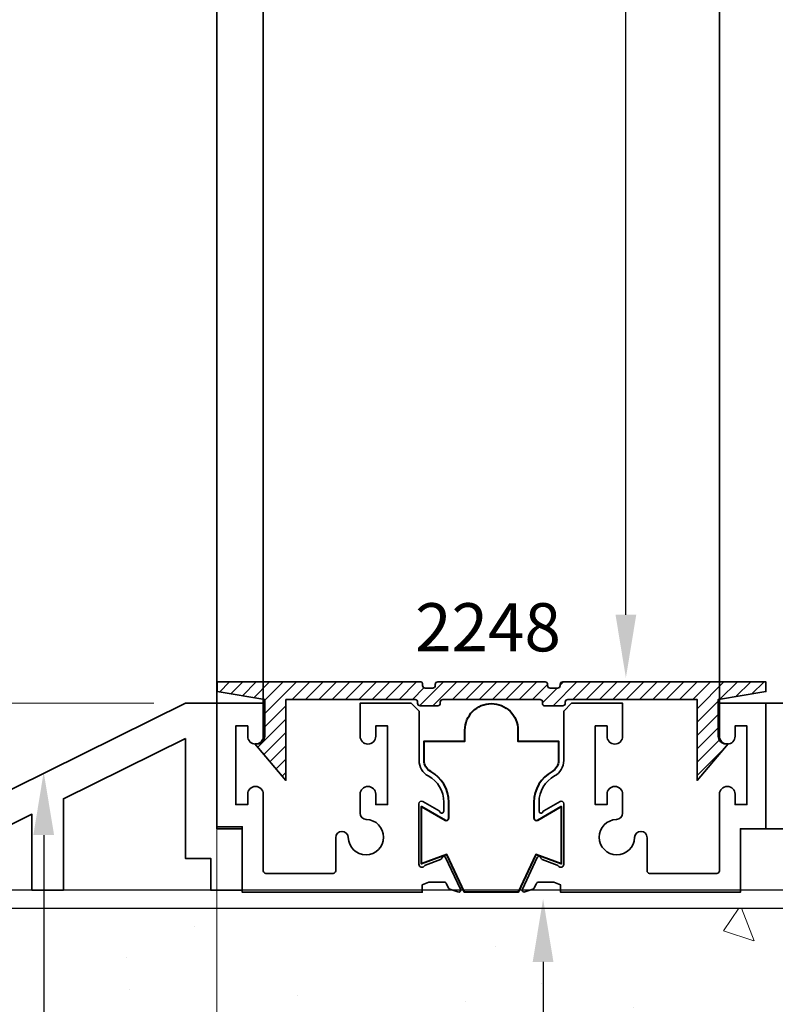
# Model space of a CAD drawing. Units: inches. Extents: x 10869 to 24807, y -8811 to -3616.
# Drawn here: x 11003 to 11006, y -3912 to -3908 of the extents above; entities that cross this region are included whole.
import ezdxf
from ezdxf import colors
from ezdxf.entities.mleader import LeaderData, LeaderLine
from ezdxf.math import Vec2, Vec3

# ---------------------------------------------------------------- set-up
doc = ezdxf.new("R2010")
doc.units = ezdxf.units.IN
doc.header["$LTSCALE"] = 0.5
doc.header["$MEASUREMENT"] = 0
doc.header["$PDSIZE"] = 1
doc.layers.get('Defpoints').update_dxf_attribs({"color": 251, "lineweight": 0})
for name, color, linetype, lineweight in [('By Others', 8, 'Continuous', 5), ('Dimensions', 7, 'Continuous', 13), ('PRLFrame', 134, 'Continuous', 35), ('Text', 252, 'Continuous', 30)]:
    doc.layers.add(name, color=color, linetype=linetype, lineweight=lineweight)
doc.layers.add('stainless steel', color=252, linetype='Continuous')
doc.styles.get("Standard").update_dxf_attribs({"font": 'arial.ttf'})
doc.dimstyles.new('PRL$0', dxfattribs={"dimtxt": 0.125, "dimasz": 0.125, "dimexe": 0.125, "dimexo": 0.0625, "dimgap": 0.0625, "dimtad": 1, "dimdec": 4, "dimzin": 3, "dimdsep": 46, "dimlunit": 4, "dimtxsty": 'Standard', "dimblk": 'ARCHTICK', "dimcen": 0, "dimclrd": 256, "dimclre": 256, "dimclrt": 256, "dimazin": 0, "dimtfac": 1, "dimtdec": 4, "dimtofl": 0, "dimtmove": 0, "dimatfit": 3, "dimfxl": 0.125, "dimtfill": 1, "dimfrac": 2, "dimtolj": 1, "dimtzin": 0, "dimlwd": -1, "dimlwe": -1, "dimarcsym": 0})

# ---------------------------------------------------------------- blocks, each defined once
blk = doc.blocks.new('_ArchTick')
at = {"color": 0, "linetype": 'ByBlock', "const_width": 0.15}
blk.add_lwpolyline([(-0.5, -0.5), (0.5, 0.5)], dxfattribs=at)
blk = doc.blocks.new('*D300')
at = {"layer": 'Defpoints', "color": 0, "transparency": 16777216}
for p in [(11000.2763, -3910.6001), (11003.2395, -3910.6001), (11001.7008, -3911.3421)]:
    blk.add_point(p, dxfattribs=at)
at = {"layer": 'Dimensions', "transparency": 16777216}
for p, q in [((11003.1145, -3910.6001), (11000.0263, -3910.6001)), ((11000.2763, -3911.3421), (11000.2763, -3910.6001)), ((11001.5758, -3911.3421), (11000.0263, -3911.3421))]:
    blk.add_line(p, q, dxfattribs=at)
at = {"layer": 'Dimensions', "transparency": 16777216, "xscale": 0.25, "yscale": 0.25, "zscale": 0.25}
for p, rotation in [((11000.2763, -3910.6001), 90), ((11000.2763, -3911.3421), 270)]:
    blk.add_blockref('_ArchTick', p, dxfattribs=dict(at, rotation=rotation))
at = {"layer": 'Dimensions', "transparency": 16777216, "insert": (11000.0219, -3910.9711), "char_height": 0.25, "attachment_point": 5, "rotation": 90, "bg_fill": 3, "box_fill_scale": 1.25, "bg_fill_color": 256, "bg_fill_true_color": 13158600, "bg_fill_transparency": 0}
blk.add_mtext('\\A1;3/4"', dxfattribs=at)
blk = doc.blocks.new('*D301')
at = {"layer": 'Defpoints', "color": 0, "transparency": 16777216}
for p in [(11000.2763, -3906.9671), (11005.8724, -3906.9671), (11003.2395, -3910.6001)]:
    blk.add_point(p, dxfattribs=at)
at = {"layer": 'Dimensions', "transparency": 16777216}
for p, q in [((11005.7474, -3906.9671), (11000.0263, -3906.9671)), ((11000.2763, -3910.6001), (11000.2763, -3906.9671)), ((11003.1145, -3910.6001), (11000.0263, -3910.6001))]:
    blk.add_line(p, q, dxfattribs=at)
at = {"layer": 'Dimensions', "transparency": 16777216, "xscale": 0.25, "yscale": 0.25, "zscale": 0.25}
for p, rotation in [((11000.2763, -3906.9671), 90), ((11000.2763, -3910.6001), 270)]:
    blk.add_blockref('_ArchTick', p, dxfattribs=dict(at, rotation=rotation))
at = {"layer": 'Dimensions', "transparency": 16777216, "insert": (11000.0219, -3908.7836), "char_height": 0.25, "attachment_point": 5, "rotation": 90, "bg_fill": 3, "box_fill_scale": 1.25, "bg_fill_color": 256, "bg_fill_true_color": 13158600, "bg_fill_transparency": 0}
blk.add_mtext('\\A1;3 5/8"', dxfattribs=at)
blk = doc.blocks.new('*D302')
at = {"layer": 'Defpoints', "color": 0, "transparency": 16777216}
for p in [(11003.3645, -3910.6001), (11001.7395, -3911.3421), (11001.7395, -3914.5374)]:
    blk.add_point(p, dxfattribs=at)
at = {"layer": 'Dimensions', "transparency": 16777216}
for p, q in [((11003.3645, -3910.7251), (11003.3645, -3914.7874)), ((11001.7395, -3911.4671), (11001.7395, -3914.7874)), ((11003.3645, -3914.5374), (11001.7395, -3914.5374))]:
    blk.add_line(p, q, dxfattribs=at)
at = {"layer": 'Dimensions', "transparency": 16777216, "xscale": 0.25, "yscale": 0.25, "zscale": 0.25, "rotation": 180}
blk.add_blockref('_ArchTick', (11001.7395, -3914.5374), dxfattribs=at)
at = {"layer": 'Dimensions', "transparency": 16777216, "xscale": 0.25, "yscale": 0.25, "zscale": 0.25}
blk.add_blockref('_ArchTick', (11003.3645, -3914.5374), dxfattribs=at)
at = {"layer": 'Dimensions', "transparency": 16777216, "insert": (11002.552, -3914.2831), "char_height": 0.25, "attachment_point": 5, "bg_fill": 3, "box_fill_scale": 1.25, "bg_fill_color": 256, "bg_fill_true_color": 13158600, "bg_fill_transparency": 0}
blk.add_mtext('\\A1;1 5/8"', dxfattribs=at)
blk = doc.blocks.new('*D303')
at = {"layer": 'Defpoints', "color": 0, "transparency": 16777216}
for p in [(11003.3645, -3910.6001), (11007.7211, -3910.6001), (11007.7211, -3914.5374)]:
    blk.add_point(p, dxfattribs=at)
at = {"layer": 'Dimensions', "transparency": 16777216}
for p, q in [((11003.3645, -3910.7251), (11003.3645, -3914.7874)), ((11007.7211, -3910.7251), (11007.7211, -3914.7874)), ((11003.3645, -3914.5374), (11007.7211, -3914.5374))]:
    blk.add_line(p, q, dxfattribs=at)
at = {"layer": 'Dimensions', "transparency": 16777216, "xscale": 0.25, "yscale": 0.25, "zscale": 0.25, "rotation": 180}
blk.add_blockref('_ArchTick', (11003.3645, -3914.5374), dxfattribs=at)
at = {"layer": 'Dimensions', "transparency": 16777216, "xscale": 0.25, "yscale": 0.25, "zscale": 0.25}
blk.add_blockref('_ArchTick', (11007.7211, -3914.5374), dxfattribs=at)
at = {"layer": 'Dimensions', "transparency": 16777216, "insert": (11005.5428, -3914.283), "char_height": 0.25, "attachment_point": 5, "bg_fill": 3, "box_fill_scale": 1.25, "bg_fill_color": 256, "bg_fill_true_color": 13158600, "bg_fill_transparency": 0}
blk.add_mtext('\\A1;4 3/8"', dxfattribs=at)
blk = doc.blocks.new('*D295')
at = {"layer": 'Defpoints', "color": 0, "transparency": 16777216}
for p in [(11007.7211, -3910.6001), (11001.7395, -3911.3421), (11007.7211, -3915.1223)]:
    blk.add_point(p, dxfattribs=at)
at = {"layer": 'Dimensions', "transparency": 16777216}
for p, q in [((11007.7211, -3910.7251), (11007.7211, -3915.3723)), ((11001.7395, -3911.4671), (11001.7395, -3915.3723)), ((11001.7395, -3915.1223), (11007.7211, -3915.1223))]:
    blk.add_line(p, q, dxfattribs=at)
at = {"layer": 'Dimensions', "transparency": 16777216, "xscale": 0.25, "yscale": 0.25, "zscale": 0.25, "rotation": 180}
blk.add_blockref('_ArchTick', (11001.7395, -3915.1223), dxfattribs=at)
at = {"layer": 'Dimensions', "transparency": 16777216, "xscale": 0.25, "yscale": 0.25, "zscale": 0.25}
blk.add_blockref('_ArchTick', (11007.7211, -3915.1223), dxfattribs=at)
at = {"layer": 'Dimensions', "transparency": 16777216, "insert": (11004.7303, -3914.8697), "char_height": 0.25, "attachment_point": 5, "bg_fill": 3, "box_fill_scale": 1.25, "bg_fill_color": 256, "bg_fill_true_color": 13158600, "bg_fill_transparency": 0}
blk.add_mtext('\\A1;6"', dxfattribs=at)

msp = doc.modelspace()

# ---------------------------------------------------------------- hatches: boundary and pattern name
at = {"layer": 'By Others'}
h = msp.add_hatch(dxfattribs=at)
h.set_pattern_fill('AR-CONC', color=256, scale=0.2, angle=-90)
h.set_pattern_definition([(320, (15415.103, 8480.5042), (-0.12550427, -1.43452037), [0.15, -1.65]), (265, (15415.103, 8480.5042), (1.50438427, 0.27750267), [0.12, -1.32]), (10.451444, (15415.0925, 8480.3847), (1.37887998, -1.1570177), [0.12748038, -1.40228422]), (316.1842, (15415.503, 8480.5042), (-0.33103856, -2.13448266), [0.225, -2.475]), (6.635635, (15415.4754, 8480.3263), (1.9482372, -1.8693239), [0.1912207, -2.10342752]), (261.184164, (15415.503, 8480.5042), (1.9482372, -1.8693239), [0.18, -1.98]), (291, (15415.403, 8480.3042), (-0.80523778, -1.1938141), [0.15, -1.65]), (236, (15415.403, 8480.3042), (1.45030009, -0.48663066), [0.12, -1.32]), (341.451445, (15415.3359, 8480.2047), (0.6450623, -1.68044475), [0.12748038, -1.40228422]), (307.5, (15415.103, 8480.5042), (0.665787708, -0.02431971), [0, -1.304, 0, -1.34, 0, -1.325]), (277.5, (15415.103, 8480.5042), (0.788823424, -0.526139075), [0, -0.764, 0, -1.274, 0, -0.505]), (237.5, (15415.103, 8480.9502), (-0.045109743, -1.067644872), [0, -0.5, 0, -1.56, 0, -2.07]), (227.5, (15415.103, 8481.1502), (0.200209965, -1.16637234), [0, -0.65, 0, -1.036, 0, -1.47])])
h.paths.add_polyline_path([(11010.32884, -3911.4131), (11010.32884, -3913.30807), (11000.70472, -3913.30807), (11000.70472, -3911.4131)])
at = {"layer": 'PRLFrame'}
h = msp.add_hatch(dxfattribs=at)
h.set_pattern_fill('ANSI31', color=256, scale=0.3)
h.set_pattern_definition([(45, (883.51066, 1135.960713), (-0.0265165043, 0.0265165043), [])])
edge = h.paths.add_edge_path()
edge.add_line((11003.63827, -3910.5851), (11003.87827, -3910.5851))
edge.add_line((11003.87827, -3910.5851), (11004.06727, -3910.5851))
edge.add_line((11004.06727, -3910.5851), (11004.15074, -3910.5851))
edge.add_arc((11004.15074, -3910.5951), 0.01, 0, 90, ccw=False)
edge.add_line((11004.16074, -3910.5951), (11004.16074, -3910.6001))
edge.add_arc((11004.17074, -3910.6001), 0.01, 180, 270)
edge.add_line((11004.17074, -3910.6101), (11004.24074, -3910.6101))
edge.add_arc((11004.24074, -3910.6001), 0.01, 270, 360)
edge.add_line((11004.25074, -3910.6001), (11004.25074, -3910.5951))
edge.add_arc((11004.26074, -3910.5951), 0.01, 90, 180, ccw=False)
edge.add_line((11004.26074, -3910.5851), (11004.64679, -3910.5851))
edge.add_arc((11004.64679, -3910.5951), 0.01, 0, 90, ccw=False)
edge.add_line((11004.65679, -3910.5951), (11004.65679, -3910.60361))
edge.add_arc((11004.66615, -3910.6001), 0.01, 200.5296, 270)
edge.add_line((11004.66615, -3910.6101), (11004.73679, -3910.6101))
edge.add_arc((11004.73679, -3910.6001), 0.01, 270, 360)
edge.add_line((11004.74679, -3910.6001), (11004.74679, -3910.5951))
edge.add_arc((11004.75679, -3910.5951), 0.01, 90, 180, ccw=False)
edge.add_line((11004.75679, -3910.5851), (11004.84027, -3910.5851))
edge.add_line((11004.84027, -3910.5851), (11005.02927, -3910.5851))
edge.add_line((11005.02927, -3910.5851), (11005.26992, -3910.5851))
edge.add_line((11005.26992, -3910.5851), (11005.26992, -3910.9065))
edge.add_line((11005.26992, -3910.9065), (11005.39392, -3910.76129))
edge.add_line((11005.39392, -3910.76129), (11005.38392, -3910.76129))
edge.add_arc((11005.38392, -3910.73129), 0.03, 180, 270, ccw=False)
edge.add_line((11005.35392, -3910.73129), (11005.35392, -3910.5851))
edge.add_line((11005.35392, -3910.5851), (11005.35492, -3910.5851))
edge.add_line((11005.35492, -3910.5851), (11005.54342, -3910.55385))
edge.add_line((11005.54342, -3910.55385), (11005.54342, -3910.5151))
edge.add_line((11005.54342, -3910.5151), (11004.73679, -3910.5151))
edge.add_arc((11004.73679, -3910.5251), 0.01, 90, 180)
edge.add_line((11004.72679, -3910.5251), (11004.72679, -3910.5301))
edge.add_arc((11004.71679, -3910.5301), 0.01, -90, 0, ccw=False)
edge.add_line((11004.71679, -3910.5401), (11004.68679, -3910.5401))
edge.add_arc((11004.68679, -3910.5301), 0.01, 180, 270, ccw=False)
edge.add_line((11004.67679, -3910.5301), (11004.67679, -3910.5251))
edge.add_arc((11004.66679, -3910.5251), 0.01, 0, 90)
edge.add_line((11004.66679, -3910.5151), (11004.45409, -3910.5151))
edge.add_line((11004.45409, -3910.5151), (11004.24074, -3910.5151))
edge.add_arc((11004.24074, -3910.5251), 0.01, 90, 180)
edge.add_line((11004.23074, -3910.5251), (11004.23074, -3910.5301))
edge.add_arc((11004.22074, -3910.5301), 0.01, 270, 360, ccw=False)
edge.add_line((11004.22074, -3910.5401), (11004.19074, -3910.5401))
edge.add_arc((11004.19074, -3910.5301), 0.01, 180, 270, ccw=False)
edge.add_line((11004.18074, -3910.5301), (11004.18074, -3910.52159))
edge.add_arc((11004.17138, -3910.5251), 0.01, 20.5296, 90)
edge.add_line((11004.17138, -3910.5151), (11003.36477, -3910.5151))
edge.add_line((11003.36477, -3910.5151), (11003.36477, -3910.55385))
edge.add_line((11003.36477, -3910.55385), (11003.55427, -3910.58527))
edge.add_line((11003.55427, -3910.58527), (11003.55427, -3910.73129))
edge.add_arc((11003.52427, -3910.73129), 0.03, 270, 360, ccw=False)
edge.add_line((11003.52427, -3910.76129), (11003.51427, -3910.76129))
edge.add_line((11003.51427, -3910.76129), (11003.63827, -3910.9065))
edge.add_line((11003.63827, -3910.9065), (11003.63827, -3910.5851))

# ---------------------------------------------------------------- linework, layer by layer
at = {"layer": 'By Others'}
msp.add_lwpolyline([(11010.32884, -3911.4131), (11010.32884, -3913.30807), (11000.70472, -3913.30807), (11000.70472, -3911.4131)], close=True, dxfattribs=at)
at = {"layer": 'PRLFrame'}
msp.add_lwpolyline([(11003.63827, -3910.5851), (11003.87827, -3910.5851), (11003.87827, -3910.5851), (11004.06727, -3910.5851), (11004.06727, -3910.5851), (11004.15074, -3910.5851, -0.4142136), (11004.16074, -3910.5951), (11004.16074, -3910.6001, 0.4142136), (11004.17074, -3910.6101), (11004.24074, -3910.6101, 0.4142136), (11004.25074, -3910.6001), (11004.25074, -3910.5951, -0.4142136), (11004.26074, -3910.5851), (11004.26074, -3910.5851, -0.0002966), (11004.26074, -3910.5851), (11004.64679, -3910.5851, -0.4142136), (11004.65679, -3910.5951), (11004.65679, -3910.60361, 0.3127601), (11004.66615, -3910.6101), (11004.73679, -3910.6101, 0.4142136), (11004.74679, -3910.6001), (11004.74679, -3910.5951, -0.4142136), (11004.75679, -3910.5851), (11004.84027, -3910.5851), (11004.84027, -3910.5851), (11005.02927, -3910.5851), (11005.02927, -3910.5851), (11005.26992, -3910.5851), (11005.26992, -3910.9065), (11005.39392, -3910.76129), (11005.38392, -3910.76129, -0.4142136), (11005.35392, -3910.73129), (11005.35392, -3910.5851), (11005.35492, -3910.5851), (11005.54342, -3910.55385), (11005.54342, -3910.5151), (11004.73679, -3910.5151, 0.4142136), (11004.72679, -3910.5251), (11004.72679, -3910.5301, -0.4142136), (11004.71679, -3910.5401), (11004.68679, -3910.5401, -0.4142136), (11004.67679, -3910.5301), (11004.67679, -3910.5251, 0.4142136), (11004.66679, -3910.5151), (11004.45409, -3910.5151), (11004.24074, -3910.5151, 0.4142136), (11004.23074, -3910.5251), (11004.23074, -3910.5301, -0.4142136), (11004.22074, -3910.5401), (11004.19074, -3910.5401, -0.4142136), (11004.18074, -3910.5301), (11004.18074, -3910.52159, 0.3127601), (11004.17138, -3910.5151), (11003.36477, -3910.5151), (11003.36477, -3910.55385), (11003.55427, -3910.58527), (11003.55427, -3910.73129, -0.4142136), (11003.52427, -3910.76129), (11003.51427, -3910.76129), (11003.63827, -3910.9065)], format="xyb", close=True, dxfattribs=at)
msp.add_lwpolyline([(11003.23946, -3910.73956), (11003.23946, -3911.2161), (11003.34026, -3911.2161), (11003.34026, -3911.3421), (11003.46526, -3911.3421), (11003.46526, -3911.0901), (11003.36446, -3911.0901), (11003.36446, -3910.6001), (11003.23946, -3910.6001), (11001.73946, -3911.3421), (11002.02138, -3911.3421), (11002.63042, -3911.04083), (11002.63042, -3911.3421), (11002.75542, -3911.3421), (11002.75542, -3910.979)], close=True, dxfattribs=at)
at = {"layer": 'stainless steel'}
msp.add_lwpolyline([(11007.7054, -3911.4131, 0.4147461), (11007.78409, -3911.33441), (11007.78409, -3910.6731, -1), (11007.79409, -3910.6731), (11007.79409, -3911.3931), (11007.79409, -3911.4131), (11007.85709, -3911.4131), (11007.85709, -3910.6731, 1), (11007.72109, -3910.6731), (11007.72109, -3911.33448, -0.9117872), (11007.70547, -3911.3421), (11001.70079, -3911.3421), (11001.70079, -3911.4131), (11007.7054, -3911.4131)], format="xyb", dxfattribs=at)

# ---------------------------------------------------------------- texts
at = {"layer": 'Text', "lineweight": -3}
msp.add_text('2248', height=0.191097, dxfattribs=at).set_placement((11004.15087, -3910.39403))

# ---------------------------------------------------------------- leaders
at = {"layer": 'Text'}
ml = msp.add_multileader_mtext('Standard', dxfattribs=at)
ml.set_content('\\A1;{\\f@Arial Unicode MS|b0|i0|c0|p34;2-3/16" WIDE BEAUTY CAP\\P6063-T5 ALUMINUM }', color=256)
ml.set_leader_properties()
ml.build(insert=Vec2(0, 0))
ml.multileader.update_dxf_attribs({"dogleg_length": 0.20396, "arrow_head_size": 0.25, "scale": 2})
ctx = ml.context
ctx.base_point, ctx.scale, ctx.char_height, ctx.arrow_head_size, ctx.landing_gap_size, ctx.plane_origin = Vec3(11010.47434, -3904.28869), 2, 0.25, 0.25, 0.125, Vec3(11008.44578, -3910.65124)
notes = []
notes.append((ctx, [(0, (1, 1, 0), (11004.98848, -3904.28869), (1, 0), 5.48585, [(0, [(11004.98755, -3910.49906)], 0, [])])]))
ctx.mtext.insert, ctx.mtext.width, ctx.mtext.flow_direction = Vec3(11010.59934, -3904.16156), 7.8466001, 5
ml = msp.add_multileader_mtext('Standard', dxfattribs=at)
ml.set_content('\\A1;{\\f@Arial Unicode MS|b0|i0|c0|p34;3/4" TALL ALUMINUM  RAMP  DIE#2247 (OPTIONAL)}', color=256)
ml.set_leader_properties()
ml.build(insert=Vec2(0, 0))
ml.multileader.update_dxf_attribs({"dogleg_length": 0.20396, "arrow_head_size": 0.25, "scale": 2})
ctx = ml.context
ctx.base_point, ctx.scale, ctx.char_height, ctx.arrow_head_size, ctx.landing_gap_size, ctx.plane_origin = Vec3(11010.48475, -3913.93695), 2, 0.25, 0.25, 0.125, Vec3(11008.44578, -3912.60628)
notes.append((ctx, [(0, (1, 1, 0), (11002.67819, -3913.93695), (1, 0), 7.80656, [(0, [(11002.67695, -3910.87306)], 0, [])])]))
ctx.mtext.insert, ctx.mtext.width, ctx.mtext.flow_direction = Vec3(11010.60975, -3913.78313), 6.0934495, 5
ml = msp.add_multileader_mtext('Standard', dxfattribs=at)
ml.set_content('\\A1;{\\f@Arial Unicode MS|b0|i0|c0|p34;SILL FLASHING AVAILABLE \\PUPON REQUEST}', color=256)
ml.set_leader_properties()
ml.build(insert=Vec2(0, 0))
ml.multileader.update_dxf_attribs({"dogleg_length": 3.02338, "arrow_head_size": 0.25, "scale": 2})
ctx = ml.context
ctx.base_point, ctx.scale, ctx.char_height, ctx.arrow_head_size, ctx.landing_gap_size, ctx.plane_origin = Vec3(11010.47434, -3912.72118), 2, 0.25, 0.25, 0.125, Vec3(11008.44578, -3913.50749)
notes.append((ctx, [(0, (1, 1, 0), (11004.65854, -3912.72118), (1, 0), 5.8158, [(0, [(11004.65899, -3911.37634)], 0, [])])]))
ctx.mtext.insert, ctx.mtext.width, ctx.mtext.flow_direction = Vec3(11010.59934, -3912.58637), 8.3674539, 5
for ctx, leaders in notes:
    for number, flags, end, landing, length, lines in leaders:
        leader = LeaderData()
        leader.index, (leader.has_last_leader_line, leader.has_dogleg_vector, leader.attachment_direction) = number, flags
        leader.last_leader_point, leader.dogleg_vector, leader.dogleg_length = Vec3(end), Vec3(landing), length
        for number, points, colour, breaks in lines:
            line = LeaderLine()
            line.index, line.vertices, line.color, line.breaks = number, Vec3.list(points), colors.encode_raw_color(colour), breaks
            leader.lines.append(line)
        ctx.leaders.append(leader)

# ---------------------------------------------------------------- next in the draw order: dimensions: what is measured, and where the dimension line sits
at = {"layer": 'Dimensions'}
dim = msp.add_linear_dim(base=(11000.27627, -3910.6001), p1=(11001.70079, -3911.3421), p2=(11003.23946, -3910.6001), angle=90, dimstyle='PRL$0', dxfattribs=at)
dim.commit()
dim.dimension.update_dxf_attribs({"geometry": '*D300', "text_midpoint": (11000.27627, -3910.9711), "dimtype": 160})

# ---------------------------------------------------------------- next in the draw order: dimensions: what is measured, and where the dimension line sits
dim = msp.add_linear_dim(base=(11000.27627, -3906.9671), p1=(11003.23946, -3910.6001), p2=(11005.87241, -3906.9671), angle=90, dimstyle='PRL$0', dxfattribs=at)
dim.commit()
dim.dimension.update_dxf_attribs({"geometry": '*D301', "text_midpoint": (11000.02192, -3908.7836)})

# ---------------------------------------------------------------- next in the draw order: dimensions: what is measured, and where the dimension line sits
dim = msp.add_linear_dim(base=(11001.73946, -3914.53736), p1=(11003.36446, -3910.6001), p2=(11001.73946, -3911.3421), dimstyle='PRL$0', dxfattribs=at)
dim.commit()
dim.dimension.update_dxf_attribs({"geometry": '*D302', "text_midpoint": (11002.55196, -3914.2831)})

# ---------------------------------------------------------------- next in the draw order: dimensions: what is measured, and where the dimension line sits
dim = msp.add_linear_dim(base=(11007.72109, -3914.53736), p1=(11003.36446, -3910.6001), p2=(11007.72109, -3910.6001), dimstyle='PRL$0', dxfattribs=at)
dim.commit()
dim.dimension.update_dxf_attribs({"geometry": '*D303', "text_midpoint": (11005.54278, -3914.28301)})

# ---------------------------------------------------------------- next in the draw order: dimensions: what is measured, and where the dimension line sits
dim = msp.add_linear_dim(base=(11007.72109, -3915.12233), p1=(11001.73946, -3911.3421), p2=(11007.72109, -3910.6001), dimstyle='PRL$0', dxfattribs=at)
dim.commit()
dim.dimension.update_dxf_attribs({"geometry": '*D295', "text_midpoint": (11004.73028, -3914.86969)})

# ---------------------------------------------------------------- next in the draw order: linework, layer by layer
at = {"color": 4, "lineweight": 40}
msp.add_lwpolyline([(11004.18683, -3910.82718), (11004.18683, -3910.7501), (11004.34878, -3910.7501), (11004.34878, -3910.7063, -0.4142136), (11004.45378, -3910.6013, -0.4142136), (11004.55878, -3910.7063), (11004.55878, -3910.7501), (11004.72072, -3910.7501), (11004.72072, -3910.82718, -0.2741991), (11004.6947, -3910.87105, 0.2741991), (11004.62284, -3910.99224), (11004.62284, -3911.0548, 0.5757152), (11004.6378, -3911.06348), (11004.73117, -3911.01018), (11004.73117, -3911.23725), (11004.63012, -3911.20047), (11004.56034, -3911.3501), (11004.45378, -3911.3501), (11004.34721, -3911.3501), (11004.27743, -3911.20047), (11004.17638, -3911.23725), (11004.17638, -3911.01018), (11004.26975, -3911.06348, 0.5757152), (11004.28471, -3911.0548), (11004.28471, -3910.99224, 0.2741991), (11004.21285, -3910.87105, -0.2741991)], format="xyb", close=True, dxfattribs=at)
at = {"layer": 'PRLFrame'}
for p, q in [((11003.36446, -3910.6001), (11003.36446, -3897.6454)), ((11003.54847, -3910.6001), (11003.54847, -3897.6454)), ((11005.35847, -3910.6001), (11005.35847, -3897.67817))]:
    msp.add_line(p, q, dxfattribs=at)
for points in [[(11003.93283, -3911.0361, 0.411003), (11003.95728, -3911.06137, -2.3412099), (11003.88576, -3911.13289, 1), (11003.83577, -3911.13399), (11003.83577, -3911.2651, -0.4142136), (11003.82577, -3911.2751), (11003.55847, -3911.2751, -0.4142136), (11003.54847, -3911.2651), (11003.54847, -3910.9611, 1), (11003.48647, -3910.9611), (11003.48647, -3911.0021), (11003.43947, -3911.0021), (11003.43947, -3910.6901), (11003.48647, -3910.6901), (11003.48647, -3910.7311, 1), (11003.54847, -3910.7311), (11003.54847, -3910.6001), (11003.36446, -3910.6001), (11003.36446, -3911.0981), (11003.46526, -3911.0981), (11003.46526, -3911.3501), (11004.17929, -3911.3501), (11004.17929, -3911.32091), (11004.20565, -3911.3101), (11004.26515, -3911.3101, -0.2901369), (11004.27584, -3911.31686), (11004.28263, -3911.33143, 0.1984806), (11004.28929, -3911.33752), (11004.32085, -3911.349, 0.6691293), (11004.33064, -3911.33824), (11004.27195, -3911.21237, 0.7317673), (11004.25707, -3911.2143, -0.2689708), (11004.252, -3911.22037), (11004.19235, -3911.24208, 0.1695056), (11004.18827, -3911.24541, -0.7568302), (11004.16639, -3911.23924), (11004.16639, -3910.99868, -0.5757152), (11004.18135, -3910.98999), (11004.24584, -3911.02681, -0.1826768), (11004.24937, -3911.03112, 0.8496329), (11004.26471, -3911.0286), (11004.26471, -3910.99224, 0.2741991), (11004.20325, -3910.8886, -0.2741991), (11004.16683, -3910.82718), (11004.16683, -3910.63135), (11004.13558, -3910.6001), (11003.93283, -3910.6001), (11003.93283, -3910.7311, 1), (11003.99483, -3910.7311), (11003.99483, -3910.6901), (11004.04183, -3910.6901), (11004.04183, -3911.0021), (11003.99483, -3911.0021), (11003.99483, -3910.9611, 1), (11003.93283, -3910.9611), (11003.93283, -3911.03665)], [(11004.97472, -3911.0361, -0.411003), (11004.95027, -3911.06137, 2.3412099), (11005.02179, -3911.13289, -1), (11005.07178, -3911.13399), (11005.07178, -3911.2651, 0.4142136), (11005.08178, -3911.2751), (11005.34908, -3911.2751, 0.4142136), (11005.35908, -3911.2651), (11005.35908, -3910.9611, -1), (11005.42108, -3910.9611), (11005.42108, -3911.0021), (11005.46808, -3911.0021), (11005.46808, -3910.6901), (11005.42108, -3910.6901), (11005.42108, -3910.7311, -1), (11005.35908, -3910.7311), (11005.35908, -3910.6001), (11005.54309, -3910.6001), (11005.54309, -3911.0981), (11005.44229, -3911.0981), (11005.44229, -3911.3501), (11004.72826, -3911.3501), (11004.72826, -3911.32091), (11004.7019, -3911.3101), (11004.6424, -3911.3101, 0.2901369), (11004.63171, -3911.31686), (11004.62492, -3911.33143, -0.1984806), (11004.61826, -3911.33752), (11004.5867, -3911.349, -0.6691293), (11004.57691, -3911.33824), (11004.6356, -3911.21237, -0.7317673), (11004.65048, -3911.2143, 0.2689708), (11004.65555, -3911.22037), (11004.7152, -3911.24208, -0.1695056), (11004.71928, -3911.24541, 0.7568302), (11004.74116, -3911.23924), (11004.74116, -3910.99868, 0.5757152), (11004.7262, -3910.98999), (11004.66171, -3911.02681, 0.1826768), (11004.65818, -3911.03112, -0.8496329), (11004.64284, -3911.0286), (11004.64284, -3910.99224, -0.2741991), (11004.7043, -3910.8886, 0.2741991), (11004.74072, -3910.82718), (11004.74072, -3910.63135), (11004.77197, -3910.6001), (11004.97472, -3910.6001), (11004.97472, -3910.7311, -1), (11004.91272, -3910.7311), (11004.91272, -3910.6901), (11004.86572, -3910.6901), (11004.86572, -3911.0021), (11004.91272, -3911.0021), (11004.91272, -3910.9611, -1), (11004.97472, -3910.9611), (11004.97472, -3911.03665)]]:
    msp.add_lwpolyline(points, format="xyb", dxfattribs=at)
msp.add_lwpolyline([(11005.7271, -3910.6001), (11005.54309, -3910.6001), (11005.54309, -3911.0981), (11005.64389, -3911.0981)], dxfattribs=at)

doc.saveas('drawing.dxf')
